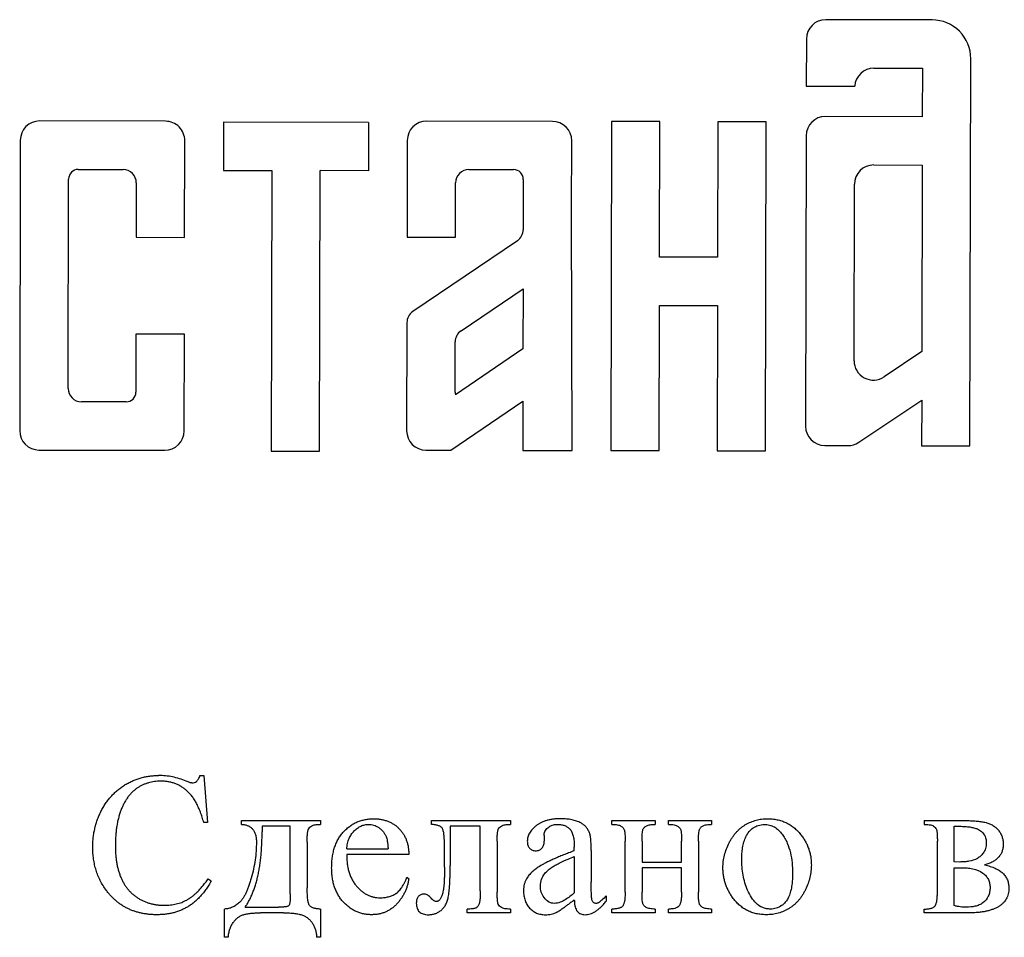
# Model space of a CAD drawing. Units: millimetres. Extents: x -44 to 617, y -3 to 370.
# Drawn here: x 99 to 112, y 233 to 244 of the extents above; entities that cross this region are included whole.
import ezdxf

# ---------------------------------------------------------------- set-up
doc = ezdxf.new("R2010")
doc.units = ezdxf.units.MM

msp = doc.modelspace()

# ---------------------------------------------------------------- linework, layer by layer
at = {"color": 7, "linetype": 'Continuous', "lineweight": 30}
for p, q in [((111.192, 244.3975), (109.8164, 244.4004)), ((109.5664, 244.1509), (109.5652, 243.5437)), ((111.6804, 238.8964), (111.6909, 243.8964)), ((110.4401, 243.7741), (110.4406, 243.7741)), ((110.4406, 243.7741), (111.0656, 243.7728)), ((111.0656, 243.7728), (111.0643, 243.1478)), ((109.5652, 243.5437), (110.1908, 243.5424)), ((111.0643, 243.1478), (109.8138, 243.1504)), ((101.2855, 243.0889), (99.66, 243.0923)), ((102.0355, 243.0783), (102.0342, 242.4533)), ((103.9105, 243.0744), (102.0355, 243.0783)), ((103.9105, 243.0744), (103.9092, 242.4494)), ((104.6605, 243.0909), (104.66, 243.0909)), ((106.2855, 243.0875), (104.6605, 243.0909)), ((107.0487, 243.0859), (107.0398, 238.8359)), ((107.6737, 243.0845), (107.0487, 243.0859)), ((107.6701, 241.3345), (107.6737, 243.0845)), ((108.4237, 243.083), (108.4201, 241.333)), ((109.0487, 243.0816), (108.4237, 243.083)), ((109.0398, 238.8317), (109.0487, 243.0816)), ((109.5638, 242.9009), (109.5559, 239.1509)), ((99.41, 242.8428), (99.4021, 239.0928)), ((101.5324, 241.5883), (101.535, 242.8383)), ((104.41, 242.8414), (104.4074, 241.5914)), ((106.5331, 241.9405), (106.535, 242.8369)), ((110.4375, 242.5241), (111.063, 242.5228)), ((111.063, 242.5228), (111.058, 240.1144)), ((100.159, 242.4662), (100.7374, 242.465)), ((102.0342, 242.4533), (102.6592, 242.452)), ((102.6592, 242.452), (102.6516, 238.827)), ((103.2766, 238.8257), (103.2842, 242.4507)), ((103.9092, 242.4494), (103.2842, 242.4507)), ((105.2058, 242.4647), (105.7842, 242.4635)), ((100.0283, 239.6383), (100.034, 242.3415)), ((100.9089, 242.2928), (100.9074, 241.5896)), ((105.0324, 241.5901), (105.0339, 242.2933)), ((105.909, 242.3383), (105.9076, 241.688)), ((110.1827, 239.9963), (110.1875, 242.2746)), ((106.5398, 238.8369), (106.5331, 241.9405)), ((104.4074, 241.5914), (105.0324, 241.5901)), ((100.9074, 241.5896), (101.5324, 241.5883)), ((105.8322, 241.5462), (104.4804, 240.6294)), ((108.4201, 241.333), (107.6701, 241.3345)), ((105.1049, 240.3821), (105.906, 240.9255)), ((105.906, 240.9255), (105.9044, 240.1486)), ((107.6648, 238.8345), (107.6688, 240.7095)), ((107.6688, 240.7095), (108.4187, 240.708)), ((108.4187, 240.708), (108.4148, 238.833)), ((104.4051, 240.4876), (104.4021, 239.0914)), ((100.9047, 240.3396), (100.9032, 239.5897)), ((101.5297, 240.3383), (100.9047, 240.3396)), ((101.5271, 239.0883), (101.5297, 240.3383)), ((105.0282, 239.5901), (105.0295, 240.2403)), ((105.9044, 240.1486), (105.0325, 239.5573)), ((111.058, 240.1144), (110.5721, 239.7882)), ((100.7779, 239.4649), (100.1997, 239.4661)), ((104.9715, 238.8402), (105.9029, 239.4749)), ((105.9029, 239.4749), (105.9016, 238.8383)), ((110.2438, 238.9422), (111.0566, 239.488)), ((111.0566, 239.488), (111.0554, 238.8978)), ((99.6516, 238.8423), (101.2766, 238.8389)), ((102.6516, 238.827), (103.2766, 238.8257)), ((104.6516, 238.8409), (104.9715, 238.8402)), ((105.9016, 238.8383), (106.5398, 238.8369)), ((107.0398, 238.8359), (107.6648, 238.8345)), ((108.4148, 238.833), (109.0398, 238.8317)), ((109.8054, 238.9004), (110.104, 238.8998)), ((111.0554, 238.8978), (111.6804, 238.8964)), ((101.7316, 234.6389), (101.7802, 234.6389)), ((101.7802, 234.6389), (101.8288, 234.0313)), ((101.8288, 234.0313), (101.7802, 234.0313)), ((102.2663, 234.007), (102.2663, 234.0556)), ((102.2663, 234.0556), (103.2872, 234.0556)), ((102.8983, 233.9827), (102.5337, 233.9827)), ((102.5337, 233.9827), (102.5337, 233.9094)), ((102.8983, 233.1104), (102.8983, 233.9827)), ((103.2872, 234.0556), (103.2872, 234.007)), ((104.7212, 234.007), (104.7212, 234.0556)), ((104.7212, 234.0556), (105.742, 234.0556)), ((105.3532, 233.9827), (104.9643, 233.9827)), ((104.9643, 233.9827), (104.9643, 233.4742)), ((105.3532, 233.1472), (105.3532, 233.9827)), ((105.742, 234.0556), (105.742, 234.007)), ((107.0545, 234.007), (107.0545, 234.0556)), ((107.0545, 234.0556), (107.6136, 234.0556)), ((107.6136, 234.0556), (107.6136, 234.007)), ((107.7837, 234.007), (107.7837, 234.0556)), ((107.7837, 234.0556), (108.3427, 234.0556)), ((108.3427, 234.0556), (108.3427, 234.007)), ((111.0893, 234.0556), (111.0893, 234.007)), ((111.0893, 234.0556), (111.6331, 234.0556)), ((111.4781, 233.9827), (111.5469, 233.9827)), ((111.4781, 233.522), (111.4781, 233.9827)), ((106.1769, 233.8638), (106.1795, 233.7894)), ((103.117, 233.7769), (103.117, 233.1878)), ((104.8913, 233.4525), (104.8913, 233.7153)), ((105.5719, 233.7883), (105.5719, 233.132)), ((106.5684, 233.6667), (106.5684, 233.7112)), ((107.2247, 233.132), (107.2247, 233.7883)), ((107.4434, 233.7883), (107.4434, 233.5209)), ((107.9538, 233.5209), (107.9538, 233.7883)), ((108.1726, 233.7883), (108.1726, 233.132)), ((111.2594, 233.132), (111.2594, 233.7883)), ((103.6275, 233.691), (104.1622, 233.691)), ((104.4295, 233.6181), (103.6275, 233.6181)), ((106.5684, 233.5938), (106.5684, 233.1214)), ((106.7872, 233.6686), (106.7872, 233.2611)), ((107.4434, 233.5209), (107.9538, 233.5209)), ((111.5484, 233.5209), (111.4781, 233.522)), ((104.4052, 233.3264), (104.4295, 233.3021)), ((107.9538, 233.448), (107.4434, 233.448)), ((107.4434, 233.448), (107.4434, 233.132)), ((107.9538, 233.132), (107.9538, 233.448)), ((111.4781, 233.4457), (111.5708, 233.448)), ((111.4781, 232.9581), (111.4781, 233.4457)), ((101.8376, 233.3021), (101.8775, 233.2778)), ((106.9816, 233.0834), (106.9816, 233.0154)), ((102.0476, 232.5487), (102.0476, 232.9133)), ((102.315, 232.9376), (102.746, 232.9376)), ((102.8128, 232.8646), (102.5117, 232.8646)), ((103.2872, 232.9133), (103.2872, 232.5487)), ((105.183, 232.8646), (105.183, 232.9133)), ((105.742, 232.8646), (105.183, 232.8646)), ((105.742, 232.9133), (105.742, 232.8646)), ((107.0545, 232.8646), (107.0545, 232.9133)), ((107.6136, 232.8646), (107.0545, 232.8646)), ((107.6136, 232.9133), (107.6136, 232.8646)), ((107.7837, 232.8646), (107.7837, 232.9133)), ((108.3427, 232.8646), (107.7837, 232.8646)), ((108.3427, 232.9133), (108.3427, 232.8646)), ((111.0893, 232.8646), (111.0893, 232.9133)), ((111.6722, 232.8646), (111.0893, 232.8646)), ((102.0962, 232.5487), (102.0476, 232.5487)), ((103.2872, 232.5487), (103.2386, 232.5487))]:
    msp.add_line(p, q, dxfattribs=at)
for centre, radius, start, end in [((109.8164, 244.1504), 0.25, 90, 179.87949), ((111.1909, 243.8975), 0.5, 359.87949, 89.8795), ((110.4401, 243.5241), 0.25, 90, 175.78906), ((109.8138, 242.9004), 0.25, 90, 179.87949), ((99.66, 242.8423), 0.25, 90, 179.87949), ((101.285, 242.8389), 0.25, 359.87949, 89.8795), ((104.66, 242.8409), 0.25, 90, 179.87949), ((106.285, 242.8375), 0.25, 359.87949, 89.87949), ((110.4375, 242.2741), 0.25, 90, 179.87949), ((100.159, 242.3412), 0.125, 89.9699, 179.87948), ((100.7371, 242.2932), 0.1718, 359.87949, 89.87949), ((105.2057, 242.2929), 0.1718, 89.9699, 179.87947), ((105.784, 242.3385), 0.125, 359.87949, 89.87949), ((105.7358, 241.6884), 0.1718, 304.14642, 359.87949), ((104.5769, 240.4872), 0.1718, 124.14642, 179.87949), ((105.2013, 240.24), 0.1718, 124.14642, 179.87949), ((110.4327, 239.9957), 0.25, 179.87949, 303.87949), ((100.2001, 239.6379), 0.1718, 179.87949, 269.87949), ((100.7782, 239.5899), 0.125, 269.87949, 359.87949), ((105.1532, 239.5898), 0.125, 179.87949, 195.08862), ((99.6521, 239.0923), 0.25, 179.87949, 269.87949), ((101.2771, 239.0889), 0.25, 269.87949, 359.87949), ((104.6521, 239.0909), 0.25, 179.87949, 269.87949), ((109.8059, 239.1504), 0.25, 179.87949, 269.87949), ((110.1045, 239.1498), 0.25, 269.87949, 303.87949)]:
    msp.add_arc(centre, radius, start, end, dxfattribs=at)
for points, knots in [([(100.3462, 233.7131), (100.3466, 233.7343), (100.3475, 233.7764), (100.3524, 233.839), (100.361, 233.9001), (100.3739, 233.96), (100.389, 234.0188), (100.4088, 234.076), (100.4315, 234.1319), (100.4576, 234.1863), (100.4866, 234.2388), (100.5191, 234.288), (100.5535, 234.3346), (100.5912, 234.3776), (100.6308, 234.4184), (100.6736, 234.4557), (100.7189, 234.49), (100.7666, 234.521), (100.8162, 234.5487), (100.8673, 234.5726), (100.9194, 234.5932), (100.9727, 234.61), (101.027, 234.6229), (101.0825, 234.6319), (101.139, 234.6379), (101.1773, 234.6386), (101.1965, 234.639)], [0, 0, 0, 0, 0.045498, 0.0900322, 0.1340576, 0.1774864, 0.2208882, 0.2637762, 0.3067564, 0.3499814, 0.3927599, 0.4348059, 0.4760068, 0.5164972, 0.557079, 0.5973653, 0.6377543, 0.6784496, 0.7190458, 0.7591288, 0.7989918, 0.8387176, 0.878507, 0.9182928, 0.9588311, 1, 1, 1, 1]), ([(101.5543, 234.5645), (101.525, 234.576), (101.4672, 234.5988), (101.3774, 234.6216), (101.2873, 234.6364), (101.2267, 234.6381), (101.1965, 234.639)], [0, 0, 0, 0, 0.2564802, 0.5062021, 0.7539109, 1, 1, 1, 1]), ([(101.686, 234.5615), (101.6912, 234.5664), (101.7015, 234.5763), (101.7141, 234.5947), (101.7244, 234.6157), (101.7292, 234.631), (101.7316, 234.639)], [0, 0, 0, 0, 0.2327514, 0.4720118, 0.7272776, 1, 1, 1, 1]), ([(101.2242, 234.566), (101.2106, 234.5657), (101.1835, 234.565), (101.1435, 234.5613), (101.1045, 234.5544), (101.0667, 234.5444), (101.0296, 234.5323), (100.9934, 234.5175), (100.9585, 234.4995), (100.9245, 234.479), (100.8919, 234.4555), (100.8609, 234.4288), (100.8321, 234.3987), (100.8049, 234.3654), (100.7795, 234.3287), (100.7555, 234.289), (100.7341, 234.2458), (100.7137, 234.1998), (100.6961, 234.1505), (100.6805, 234.0983), (100.6671, 234.0432), (100.6568, 233.9849), (100.6477, 233.9239), (100.6426, 233.8598), (100.6383, 233.7931), (100.638, 233.7476), (100.6379, 233.7245)], [0, 0, 0, 0, 0.0355224, 0.0701905, 0.1042344, 0.1381958, 0.1717684, 0.2055223, 0.2394789, 0.2736953, 0.3085422, 0.34373, 0.3797611, 0.4166706, 0.4551493, 0.4953968, 0.536996, 0.5804148, 0.6258507, 0.6728539, 0.7218821, 0.7730061, 0.8264617, 0.8819005, 0.9398425, 1, 1, 1, 1]), ([(101.7802, 234.0313), (101.7738, 234.0543), (101.7613, 234.0988), (101.7389, 234.1625), (101.7154, 234.2215), (101.6889, 234.2752), (101.6612, 234.3244), (101.6306, 234.3682), (101.5983, 234.4072), (101.5639, 234.4413), (101.5275, 234.4707), (101.4896, 234.4963), (101.4496, 234.5176), (101.4082, 234.5357), (101.3647, 234.5494), (101.3193, 234.5586), (101.2724, 234.5651), (101.2405, 234.5657), (101.2242, 234.566)], [0, 0, 0, 0, 0.0853166, 0.1652886, 0.2409761, 0.3119878, 0.379263, 0.4426349, 0.5026977, 0.5599557, 0.6152742, 0.6697259, 0.7231589, 0.7768556, 0.8309358, 0.8859427, 0.9420527, 1, 1, 1, 1]), ([(101.6279, 234.5417), (101.6236, 234.5421), (101.6137, 234.543), (101.5971, 234.5477), (101.5768, 234.5549), (101.5622, 234.5611), (101.5543, 234.5645)], [0, 0, 0, 0, 0.1678009, 0.3853531, 0.6659409, 1, 1, 1, 1]), ([(101.6279, 234.5417), (101.6386, 234.5425), (101.6597, 234.5441), (101.6773, 234.5557), (101.686, 234.5615)], [0, 0, 0, 0, 0.5061511, 1, 1, 1, 1]), ([(102.2663, 234.007), (102.2816, 234.0059), (102.3106, 234.0039), (102.351, 233.992), (102.3855, 233.9732), (102.4137, 233.9469), (102.4352, 233.9137), (102.4504, 233.8739), (102.4593, 233.8275), (102.4603, 233.7944), (102.4608, 233.7769)], [0, 0, 0, 0, 0.1339292, 0.2543433, 0.3661033, 0.4752325, 0.588176, 0.7097451, 0.8466203, 1, 1, 1, 1]), ([(103.117, 233.7769), (103.1171, 233.7881), (103.1173, 233.8095), (103.1181, 233.8398), (103.119, 233.8665), (103.1212, 233.8895), (103.1225, 233.9091), (103.126, 233.9246), (103.1284, 233.937), (103.1358, 233.9528), (103.1519, 233.9704), (103.172, 233.9886), (103.1954, 233.9985), (103.2201, 234.0031), (103.2514, 234.0066), (103.2745, 234.0069), (103.2872, 234.007)], [0, 0, 0, 0, 0.0977235, 0.1855868, 0.2625137, 0.3297132, 0.385977, 0.4318418, 0.4680574, 0.4945905, 0.5820413, 0.6725804, 0.7276532, 0.7995834, 0.8901558, 1, 1, 1, 1]), ([(103.433, 233.4449), (103.4333, 233.4693), (103.434, 233.5167), (103.4421, 233.5855), (103.4533, 233.6505), (103.4708, 233.7111), (103.4919, 233.7681), (103.5195, 233.8202), (103.5504, 233.8691), (103.587, 233.9128), (103.6269, 233.9519), (103.6695, 233.9862), (103.7146, 234.0154), (103.7623, 234.039), (103.8124, 234.0575), (103.8651, 234.0701), (103.9201, 234.0785), (103.9577, 234.0794), (103.9768, 234.0799)], [0, 0, 0, 0, 0.077557, 0.1510798, 0.2208484, 0.2875655, 0.3519753, 0.4142752, 0.4753103, 0.5361032, 0.5954882, 0.6534985, 0.7101669, 0.7665021, 0.8228315, 0.8802145, 0.9389689, 1, 1, 1, 1]), ([(103.6275, 233.691), (103.6288, 233.7031), (103.6314, 233.7267), (103.6384, 233.7609), (103.6469, 233.7933), (103.658, 233.8235), (103.6713, 233.8515), (103.6866, 233.8777), (103.7042, 233.9016), (103.7295, 233.9306), (103.7649, 233.9603), (103.8107, 233.9876), (103.8601, 234.0039), (103.8941, 234.006), (103.9111, 234.007)], [0, 0, 0, 0, 0.077865, 0.1524997, 0.2241049, 0.292537, 0.3591028, 0.4232557, 0.4866882, 0.5494921, 0.6700637, 0.7819211, 0.8904421, 1, 1, 1, 1]), ([(103.9111, 234.007), (103.9225, 234.0065), (103.945, 234.0054), (103.9783, 233.9974), (104.0108, 233.9844), (104.0421, 233.9662), (104.0712, 233.9434), (104.0973, 233.9169), (104.1188, 233.8859), (104.1299, 233.8632), (104.1356, 233.8517)], [0, 0, 0, 0, 0.1175611, 0.2338319, 0.3543861, 0.4806453, 0.6091912, 0.7377034, 0.8662965, 1, 1, 1, 1]), ([(103.9768, 234.0799), (103.9931, 234.0796), (104.0248, 234.079), (104.0711, 234.0726), (104.1153, 234.0629), (104.1573, 234.0492), (104.1971, 234.0316), (104.2347, 234.01), (104.27, 233.9842), (104.3028, 233.9547), (104.3328, 233.9222), (104.359, 233.8866), (104.3805, 233.8481), (104.3985, 233.8072), (104.4126, 233.7637), (104.4223, 233.7174), (104.4286, 233.6687), (104.4292, 233.6352), (104.4295, 233.6181)], [0, 0, 0, 0, 0.0668598, 0.1305647, 0.1926124, 0.2530227, 0.3123776, 0.3720027, 0.4314058, 0.4923928, 0.5533442, 0.6134765, 0.6740085, 0.7350067, 0.7975638, 0.8621606, 0.9294893, 1, 1, 1, 1]), ([(104.8913, 233.7153), (104.8913, 233.7309), (104.8913, 233.7605), (104.8895, 233.8026), (104.8879, 233.8398), (104.885, 233.8723), (104.8807, 233.8999), (104.8766, 233.9229), (104.8709, 233.9409), (104.8644, 233.9553), (104.8553, 233.9662), (104.8441, 233.9754), (104.8302, 233.9833), (104.8135, 233.9901), (104.7943, 233.9961), (104.7724, 234.001), (104.7478, 234.0047), (104.7303, 234.0062), (104.7212, 234.007)], [0, 0, 0, 0, 0.1169663, 0.2225862, 0.315897, 0.3970818, 0.4672822, 0.5254669, 0.5723808, 0.609381, 0.6424996, 0.6782949, 0.7179264, 0.7622537, 0.8130809, 0.8686748, 0.9312114, 1, 1, 1, 1]), ([(105.5719, 233.7883), (105.572, 233.799), (105.5722, 233.8194), (105.573, 233.8481), (105.5738, 233.8735), (105.5761, 233.8952), (105.5774, 233.9137), (105.5808, 233.9284), (105.5833, 233.9401), (105.5908, 233.9553), (105.6066, 233.9724), (105.6271, 233.9895), (105.6504, 233.9987), (105.675, 234.0037), (105.7063, 234.0064), (105.7294, 234.0068), (105.742, 234.007)], [0, 0, 0, 0, 0.0961476, 0.1821387, 0.2568664, 0.3227118, 0.3772969, 0.4223271, 0.4574449, 0.483753, 0.5720924, 0.6632611, 0.7195538, 0.793654, 0.8868421, 1, 1, 1, 1]), ([(106.3934, 234.0799), (106.3768, 234.0796), (106.3444, 234.079), (106.2972, 234.0749), (106.2529, 234.0678), (106.2114, 234.0577), (106.1727, 234.0455), (106.137, 234.0298), (106.1043, 234.0111), (106.0743, 233.99), (106.0481, 233.9668), (106.0247, 233.9434), (106.0049, 233.9192), (105.9892, 233.8941), (105.9762, 233.8689), (105.9676, 233.8429), (105.9619, 233.8163), (105.9612, 233.7984), (105.9608, 233.7894)], [0, 0, 0, 0, 0.0864467, 0.1685571, 0.2467401, 0.3200111, 0.3907228, 0.4577614, 0.5230475, 0.586919, 0.6481615, 0.7055307, 0.7589942, 0.8105943, 0.8592656, 0.906614, 0.9530531, 1, 1, 1, 1]), ([(106.1769, 233.8638), (106.1774, 233.873), (106.1785, 233.8913), (106.1886, 233.9174), (106.2033, 233.9424), (106.2176, 233.9562), (106.2251, 233.9633)], [0, 0, 0, 0, 0.2415546, 0.4788604, 0.7287629, 1, 1, 1, 1]), ([(106.2251, 233.9633), (106.2333, 233.9701), (106.2501, 233.9838), (106.2809, 233.997), (106.3153, 234.0058), (106.3396, 234.0066), (106.3523, 234.007)], [0, 0, 0, 0, 0.2307234, 0.4703216, 0.7233405, 1, 1, 1, 1]), ([(106.3523, 234.007), (106.369, 234.0065), (106.4007, 234.0054), (106.4449, 233.9928), (106.4832, 233.9733), (106.5095, 233.9496), (106.5267, 233.9262), (106.538, 233.9052), (106.5474, 233.8809), (106.5556, 233.8536), (106.5608, 233.8225), (106.5655, 233.7884), (106.5681, 233.7508), (106.5683, 233.7247), (106.5684, 233.7112)], [0, 0, 0, 0, 0.11830932, 0.22493454, 0.32362098, 0.42181316, 0.47332329, 0.52973974, 0.5907751, 0.65831295, 0.73249398, 0.81425663, 0.90362917, 1, 1, 1, 1]), ([(106.6516, 234.0264), (106.6338, 234.0348), (106.597, 234.0522), (106.5351, 234.0682), (106.4666, 234.0781), (106.4185, 234.0793), (106.3934, 234.0799)], [0, 0, 0, 0, 0.2210479, 0.4577809, 0.7172375, 1, 1, 1, 1]), ([(106.764, 233.8992), (106.7576, 233.9128), (106.7451, 233.9395), (106.7193, 233.9749), (106.6881, 234.0046), (106.6638, 234.0191), (106.6516, 234.0264)], [0, 0, 0, 0, 0.2609372, 0.5105761, 0.7542067, 1, 1, 1, 1]), ([(107.0545, 234.007), (107.0671, 234.0069), (107.0904, 234.0067), (107.1224, 234.0024), (107.149, 233.9965), (107.1704, 233.9871), (107.1871, 233.9755), (107.2003, 233.9621), (107.2101, 233.947), (107.2166, 233.9288), (107.2205, 233.9055), (107.2227, 233.8744), (107.2248, 233.8344), (107.2247, 233.8046), (107.2247, 233.7883)], [0, 0, 0, 0, 0.1121936, 0.2081569, 0.2886538, 0.3555915, 0.4149826, 0.4702556, 0.5227301, 0.5747009, 0.6415715, 0.7336661, 0.853871, 1, 1, 1, 1]), ([(107.4434, 233.7883), (107.4435, 233.8062), (107.4438, 233.8387), (107.4458, 233.8819), (107.4494, 233.9145), (107.454, 233.9383), (107.4628, 233.9552), (107.473, 233.9693), (107.4869, 233.9806), (107.5031, 233.991), (107.524, 233.9984), (107.5494, 234.0036), (107.5798, 234.0064), (107.6018, 234.0068), (107.6136, 234.007)], [0, 0, 0, 0, 0.1606125, 0.2897206, 0.3865153, 0.453995, 0.5045731, 0.5554664, 0.6076012, 0.6634666, 0.7275333, 0.8038376, 0.8947658, 1, 1, 1, 1]), ([(107.7837, 234.007), (107.7969, 234.0067), (107.8213, 234.0062), (107.8546, 234.0024), (107.8816, 233.9954), (107.9026, 233.9855), (107.9181, 233.9727), (107.9305, 233.9594), (107.9399, 233.9448), (107.9461, 233.9273), (107.9496, 233.9046), (107.9519, 233.874), (107.9539, 233.8342), (107.9539, 233.8046), (107.9538, 233.7883)], [0, 0, 0, 0, 0.1180105, 0.2185683, 0.2997179, 0.3666551, 0.424738, 0.4785107, 0.5294721, 0.5789747, 0.6434763, 0.7345332, 0.8537253, 1, 1, 1, 1]), ([(108.1726, 233.7883), (108.1727, 233.8062), (108.1729, 233.8387), (108.1749, 233.8819), (108.1785, 233.9145), (108.1832, 233.9383), (108.192, 233.9552), (108.2021, 233.9693), (108.216, 233.9806), (108.2323, 233.991), (108.2532, 233.9984), (108.2786, 234.0036), (108.309, 234.0064), (108.331, 234.0068), (108.3427, 234.007)], [0, 0, 0, 0, 0.1606125, 0.2897206, 0.3865153, 0.453995, 0.5045731, 0.5554664, 0.6076012, 0.6634666, 0.7275333, 0.8038376, 0.8947658, 1, 1, 1, 1]), ([(108.4886, 233.4491), (108.4895, 233.476), (108.4913, 233.5301), (108.5075, 233.6108), (108.5326, 233.6912), (108.5619, 233.7566), (108.5892, 233.8075), (108.6123, 233.8432), (108.6363, 233.8767), (108.6625, 233.9072), (108.6897, 233.9355), (108.7188, 233.9609), (108.749, 233.9844), (108.792, 234.0107), (108.8475, 234.0382), (108.9167, 234.0625), (108.9883, 234.0769), (109.0366, 234.0789), (109.0609, 234.0799)], [0, 0, 0, 0, 0.0852092, 0.1713652, 0.2596751, 0.351814, 0.3979511, 0.442689, 0.4863418, 0.5284634, 0.5698839, 0.6105296, 0.6508893, 0.6910751, 0.7698377, 0.8467235, 0.9231979, 1, 1, 1, 1]), ([(108.7316, 233.5551), (108.7321, 233.5801), (108.7329, 233.6302), (108.7414, 233.7058), (108.7573, 233.7794), (108.7844, 233.8509), (108.8234, 233.9152), (108.8786, 233.9661), (108.9462, 233.9987), (108.9957, 234.0042), (109.0214, 234.007)], [0, 0, 0, 0, 0.1252056, 0.2504022, 0.3801133, 0.5006782, 0.6319031, 0.7522544, 0.8715895, 1, 1, 1, 1]), ([(109.0214, 234.007), (109.0329, 234.0067), (109.0558, 234.0061), (109.1008, 233.9973), (109.1546, 233.9763), (109.2106, 233.9352), (109.2392, 233.8993), (109.2534, 233.8813)], [0, 0, 0, 0, 0.1251806, 0.2503544, 0.500143, 0.7499469, 1, 1, 1, 1]), ([(109.0609, 234.0799), (109.0828, 234.0794), (109.1258, 234.0784), (109.1885, 234.0686), (109.2477, 234.0527), (109.3036, 234.0304), (109.3565, 234.0024), (109.4055, 233.967), (109.4516, 233.9258), (109.4788, 233.8943), (109.4927, 233.8783)], [0, 0, 0, 0, 0.1331845, 0.2607625, 0.3842608, 0.5050745, 0.625496, 0.7473455, 0.8715005, 1, 1, 1, 1]), ([(111.0893, 234.007), (111.1048, 234.0066), (111.1328, 234.0058), (111.1697, 234.002), (111.1993, 233.9926), (111.2225, 233.9762), (111.2386, 233.9586), (111.2506, 233.9376), (111.2547, 233.9094), (111.2577, 233.8768), (111.2587, 233.8347), (111.2591, 233.8067), (111.2594, 233.7883)], [0, 0, 0, 0, 0.1385974, 0.2500241, 0.3303046, 0.4118627, 0.5002072, 0.5417391, 0.6249418, 0.7499511, 0.8353594, 1, 1, 1, 1]), ([(111.5469, 233.9827), (111.5704, 233.9822), (111.6146, 233.9813), (111.6766, 233.9748), (111.7301, 233.9643), (111.7814, 233.9477), (111.8292, 233.9202), (111.8614, 233.883), (111.8777, 233.8484), (111.8859, 233.8215), (111.8903, 233.7921), (111.891, 233.7727), (111.8913, 233.7617)], [0, 0, 0, 0, 0.1511278, 0.2842278, 0.400195, 0.5003842, 0.6298358, 0.749735, 0.8093232, 0.8748886, 0.9294186, 1, 1, 1, 1]), ([(111.6331, 234.0556), (111.658, 234.0554), (111.7056, 234.055), (111.773, 234.0499), (111.8331, 234.0427), (111.8864, 234.0319), (111.9342, 234.0164), (111.977, 233.9946), (112.0149, 233.9659), (112.0485, 233.9323), (112.0759, 233.8932), (112.0961, 233.8495), (112.1081, 233.8017), (112.1094, 233.7685), (112.1101, 233.7514)], [0, 0, 0, 0, 0.1165755, 0.2221664, 0.3158033, 0.3992317, 0.4759388, 0.5497625, 0.6228883, 0.6969368, 0.7712873, 0.8448807, 0.9205009, 1, 1, 1, 1]), ([(102.315, 232.9376), (102.324, 232.9511), (102.3424, 232.9787), (102.3667, 233.0229), (102.3901, 233.0692), (102.4112, 233.1184), (102.4311, 233.17), (102.4487, 233.2244), (102.4653, 233.2812), (102.4794, 233.3407), (102.4925, 233.4027), (102.5033, 233.4673), (102.513, 233.5345), (102.5203, 233.6045), (102.5266, 233.677), (102.5305, 233.7523), (102.5334, 233.83), (102.5336, 233.8827), (102.5337, 233.9094)], [0, 0, 0, 0, 0.0483775, 0.0983596, 0.1496311, 0.2024928, 0.2572232, 0.3138043, 0.3720976, 0.4328164, 0.4954052, 0.5602296, 0.6274226, 0.6969937, 0.7690402, 0.8435812, 0.9206836, 1, 1, 1, 1]), ([(104.1356, 233.8517), (104.1388, 233.8425), (104.1461, 233.8218), (104.1532, 233.7856), (104.1587, 233.7412), (104.161, 233.7086), (104.1622, 233.691)], [0, 0, 0, 0, 0.1785657, 0.4018869, 0.67599, 1, 1, 1, 1]), ([(106.7872, 233.6686), (106.7871, 233.6826), (106.787, 233.7091), (106.7859, 233.7473), (106.7839, 233.7816), (106.782, 233.8123), (106.7782, 233.8392), (106.7749, 233.8626), (106.7699, 233.8823), (106.7659, 233.8939), (106.764, 233.8992)], [0, 0, 0, 0, 0.1795454, 0.3428353, 0.4915862, 0.622526, 0.739337, 0.841839, 0.927741, 1, 1, 1, 1]), ([(109.2534, 233.8813), (109.2659, 233.8631), (109.2909, 233.8266), (109.3293, 233.747), (109.3634, 233.6416), (109.3846, 233.5105), (109.3868, 233.4222), (109.3879, 233.3781)], [0, 0, 0, 0, 0.1250311, 0.2501016, 0.4999329, 0.7499324, 1, 1, 1, 1]), ([(109.4927, 233.8783), (109.5037, 233.8637), (109.5254, 233.8351), (109.5536, 233.7895), (109.5778, 233.7423), (109.5969, 233.6932), (109.6124, 233.6429), (109.6229, 233.5909), (109.6296, 233.5373), (109.6305, 233.5009), (109.6309, 233.4825)], [0, 0, 0, 0, 0.1277543, 0.2522422, 0.3758011, 0.4990306, 0.6215601, 0.7449113, 0.8710774, 1, 1, 1, 1]), ([(100.5194, 233.1575), (100.5055, 233.1773), (100.4778, 233.2168), (100.443, 233.2803), (100.4128, 233.3458), (100.3885, 233.4143), (100.3694, 233.4853), (100.3564, 233.559), (100.3475, 233.6351), (100.3467, 233.6868), (100.3462, 233.7131)], [0, 0, 0, 0, 0.1229406, 0.2441264, 0.3661262, 0.4880703, 0.6122415, 0.7380669, 0.8671372, 1, 1, 1, 1]), ([(100.6379, 233.7245), (100.6381, 233.7052), (100.6385, 233.6673), (100.642, 233.6116), (100.6477, 233.5577), (100.6556, 233.5059), (100.6657, 233.4558), (100.6788, 233.408), (100.6935, 233.3619), (100.7105, 233.3178), (100.7303, 233.2762), (100.7519, 233.2367), (100.7762, 233.1999), (100.803, 233.1655), (100.8318, 233.1336), (100.8631, 233.1042), (100.8967, 233.0776), (100.9323, 233.0533), (100.9699, 233.0316), (101.009, 233.013), (101.0495, 232.9976), (101.0909, 232.9839), (101.134, 232.9744), (101.1782, 232.9669), (101.2238, 232.9628), (101.2546, 232.9622), (101.2702, 232.9619)], [0, 0, 0, 0, 0.0515257, 0.10144, 0.1494972, 0.1964713, 0.2418029, 0.286034, 0.3291207, 0.3712899, 0.4125267, 0.4524242, 0.4918102, 0.5304529, 0.5688451, 0.6069685, 0.6450784, 0.6836199, 0.7223368, 0.7609943, 0.7995134, 0.8383133, 0.8776118, 0.9174502, 0.958291, 1, 1, 1, 1]), ([(102.4608, 233.7769), (102.46, 233.7387), (102.4584, 233.662), (102.4451, 233.5466), (102.4249, 233.43), (102.4003, 233.3337), (102.3784, 233.2586), (102.361, 233.2069), (102.3429, 233.1601), (102.3238, 233.1182), (102.3047, 233.0808), (102.2846, 233.0484), (102.2638, 233.0208), (102.2355, 232.9912), (102.1983, 232.9616), (102.1505, 232.9352), (102.1, 232.9181), (102.0651, 232.9149), (102.0476, 232.9133)], [0, 0, 0, 0, 0.1100117, 0.2213349, 0.3348264, 0.451138, 0.5078826, 0.5603202, 0.6085448, 0.6526773, 0.6930281, 0.7296145, 0.7627068, 0.7924176, 0.8475197, 0.899173, 0.9495316, 1, 1, 1, 1]), ([(105.9608, 233.7894), (105.9611, 233.7804), (105.9617, 233.7631), (105.9675, 233.7388), (105.977, 233.7174), (105.9905, 233.6994), (106.0069, 233.6847), (106.0259, 233.6745), (106.0469, 233.6675), (106.0617, 233.667), (106.0694, 233.6667)], [0, 0, 0, 0, 0.1467228, 0.2802221, 0.4047628, 0.5255623, 0.6438558, 0.7591844, 0.8758865, 1, 1, 1, 1]), ([(106.0694, 233.6667), (106.0773, 233.667), (106.0926, 233.6676), (106.1142, 233.6739), (106.1334, 233.684), (106.1498, 233.6982), (106.1635, 233.716), (106.1728, 233.7377), (106.1786, 233.7625), (106.1792, 233.7801), (106.1795, 233.7894)], [0, 0, 0, 0, 0.126767, 0.2454627, 0.3585127, 0.4741239, 0.5919239, 0.7169091, 0.8508765, 1, 1, 1, 1]), ([(111.8913, 233.7617), (111.8897, 233.7393), (111.8864, 233.6943), (111.8564, 233.6388), (111.8193, 233.5963), (111.7599, 233.5528), (111.687, 233.5314), (111.6092, 233.5225), (111.5699, 233.5215), (111.5484, 233.5209)], [0, 0, 0, 0, 0.1416496, 0.2846454, 0.3918713, 0.500358, 0.7495863, 0.8632909, 1, 1, 1, 1]), ([(112.1101, 233.7514), (112.1094, 233.7349), (112.1081, 233.7029), (112.0964, 233.6575), (112.0775, 233.6165), (112.0508, 233.5802), (112.0163, 233.5487), (111.9741, 233.5221), (111.9247, 233.5), (111.8886, 233.4898), (111.8697, 233.4844)], [0, 0, 0, 0, 0.1263907, 0.2444154, 0.3567372, 0.469772, 0.587082, 0.7126559, 0.849763, 1, 1, 1, 1]), ([(103.6275, 233.6181), (103.6276, 233.5968), (103.6279, 233.5554), (103.6343, 233.4952), (103.6441, 233.4384), (103.6574, 233.385), (103.6759, 233.3354), (103.6979, 233.2891), (103.724, 233.2462), (103.745, 233.2206), (103.7554, 233.208)], [0, 0, 0, 0, 0.1452943, 0.2826001, 0.4133724, 0.5383545, 0.6581697, 0.7741844, 0.8879214, 1, 1, 1, 1]), ([(106.5684, 233.6667), (106.5439, 233.6576), (106.4967, 233.64), (106.4291, 233.6126), (106.3664, 233.5876), (106.3095, 233.5628), (106.2579, 233.5394), (106.2116, 233.5169), (106.1709, 233.4954), (106.1245, 233.4693), (106.0747, 233.4363), (106.0239, 233.3943), (105.9817, 233.3518), (105.9609, 233.3202), (105.9509, 233.3052)], [0, 0, 0, 0, 0.10776037, 0.20784038, 0.30084231, 0.38621624, 0.46427256, 0.53457485, 0.59834963, 0.65425079, 0.75404699, 0.84418219, 0.92581313, 1, 1, 1, 1]), ([(106.3189, 233.4787), (106.3364, 233.4881), (106.3769, 233.5096), (106.4335, 233.5356), (106.4993, 233.5643), (106.5414, 233.5823), (106.5684, 233.5938)], [0, 0, 0, 0, 0.216707, 0.49997, 0.6794151, 1, 1, 1, 1]), ([(104.684, 232.8403), (104.6989, 232.8409), (104.7281, 232.8421), (104.7705, 232.8533), (104.8103, 232.8709), (104.8468, 232.8958), (104.8799, 232.9276), (104.9064, 232.968), (104.9276, 233.0155), (104.9392, 233.061), (104.9465, 233.1025), (104.9515, 233.1398), (104.955, 233.1824), (104.9585, 233.2303), (104.961, 233.2836), (104.9629, 233.3424), (104.9641, 233.4065), (104.9642, 233.451), (104.9643, 233.4742)], [0, 0, 0, 0, 0.0570214, 0.1121779, 0.1669929, 0.2233291, 0.2810583, 0.3419758, 0.4074481, 0.4799425, 0.521406, 0.569444, 0.6240843, 0.6854671, 0.7540672, 0.8289394, 0.911074, 1, 1, 1, 1]), ([(104.8913, 233.4525), (104.8913, 233.4328), (104.8911, 233.3949), (104.8902, 233.3404), (104.8876, 233.2905), (104.8853, 233.2451), (104.8814, 233.2045), (104.8772, 233.1684), (104.8712, 233.1371), (104.8654, 233.1098), (104.8582, 233.0865), (104.85, 233.0665), (104.8418, 233.0491), (104.8311, 233.0354), (104.8204, 233.024), (104.8081, 233.0161), (104.7949, 233.0113), (104.7856, 233.0108), (104.7808, 233.0105)], [0, 0, 0, 0, 0.1222191, 0.2342757, 0.3377966, 0.4311871, 0.5153805, 0.5903987, 0.6557068, 0.7127259, 0.7627803, 0.8067158, 0.8463086, 0.8815634, 0.913694, 0.9425965, 0.9708438, 1, 1, 1, 1]), ([(106.1309, 233.2121), (106.1315, 233.2265), (106.1328, 233.2551), (106.148, 233.3104), (106.1799, 233.3691), (106.2295, 233.4164), (106.2744, 233.4518), (106.304, 233.4697), (106.3189, 233.4787)], [0, 0, 0, 0, 0.125094, 0.2502776, 0.4996196, 0.6979374, 0.8471504, 1, 1, 1, 1]), ([(108.6215, 233.0511), (108.6109, 233.066), (108.5898, 233.0955), (108.563, 233.1421), (108.5399, 233.1897), (108.5214, 233.239), (108.5062, 233.2895), (108.4964, 233.3417), (108.4894, 233.395), (108.4889, 233.431), (108.4886, 233.4491)], [0, 0, 0, 0, 0.12849669, 0.25400539, 0.37728972, 0.49998588, 0.6232221, 0.74737868, 0.87277395, 1, 1, 1, 1]), ([(109.1019, 232.9133), (109.0849, 232.9141), (109.0509, 232.9159), (108.9855, 232.9357), (108.9164, 232.9833), (108.8527, 233.0634), (108.8061, 233.1539), (108.7701, 233.2523), (108.7472, 233.3517), (108.7338, 233.4532), (108.7323, 233.5211), (108.7316, 233.5551)], [0, 0, 0, 0, 0.0625286, 0.125082, 0.2496014, 0.3645471, 0.4995823, 0.6232012, 0.7497747, 0.8748924, 1, 1, 1, 1]), ([(109.6309, 233.4825), (109.6299, 233.4561), (109.6278, 233.403), (109.6132, 233.3232), (109.589, 233.2432), (109.5615, 233.1772), (109.5351, 233.1258), (109.5134, 233.0891), (109.4899, 233.0549), (109.4644, 233.0233), (109.4373, 232.9942), (109.4083, 232.9676), (109.3776, 232.9432), (109.3341, 232.9146), (109.2768, 232.8846), (109.2034, 232.8592), (109.1264, 232.8428), (109.0736, 232.8412), (109.0468, 232.8403)], [0, 0, 0, 0, 0.0818044, 0.1647312, 0.2507908, 0.3405279, 0.3859964, 0.4298205, 0.4727189, 0.5145886, 0.555413, 0.5959705, 0.6364919, 0.6769905, 0.7570472, 0.8364982, 0.9170203, 1, 1, 1, 1]), ([(111.8697, 233.4844), (111.8824, 233.4815), (111.907, 233.4759), (111.9425, 233.4655), (111.9757, 233.4542), (112.0065, 233.4415), (112.0345, 233.4267), (112.0608, 233.4119), (112.0838, 233.3945), (112.1049, 233.3764), (112.1231, 233.3568), (112.1395, 233.3363), (112.1525, 233.3138), (112.1638, 233.2904), (112.1726, 233.2656), (112.1784, 233.2393), (112.1825, 233.2119), (112.1828, 233.1932), (112.183, 233.1837)], [0, 0, 0, 0, 0.0821039, 0.159418, 0.2328895, 0.3030234, 0.3694368, 0.432422, 0.4929402, 0.5512211, 0.6071353, 0.6617521, 0.7165204, 0.7704443, 0.8254912, 0.8820402, 0.9400745, 1, 1, 1, 1]), ([(103.9472, 232.8403), (103.9299, 232.8409), (103.8956, 232.8419), (103.8451, 232.8496), (103.7967, 232.8627), (103.75, 232.8805), (103.7054, 232.904), (103.6625, 232.9322), (103.6219, 232.9659), (103.5833, 233.004), (103.5479, 233.0464), (103.5172, 233.093), (103.4907, 233.1428), (103.47, 233.1967), (103.4531, 233.2536), (103.4416, 233.3143), (103.4341, 233.3784), (103.4334, 233.4224), (103.433, 233.4449)], [0, 0, 0, 0, 0.0586949, 0.1158186, 0.1720719, 0.228012, 0.2844683, 0.3419052, 0.4011821, 0.4626007, 0.5248895, 0.5875475, 0.6508985, 0.7152573, 0.7821423, 0.8514549, 0.9237956, 1, 1, 1, 1]), ([(104.0589, 233.0591), (104.0777, 233.0597), (104.1143, 233.0609), (104.1671, 233.0715), (104.2165, 233.0881), (104.2543, 233.1084), (104.2829, 233.1283), (104.303, 233.1473), (104.3225, 233.1691), (104.341, 233.1942), (104.3585, 233.2226), (104.3752, 233.2542), (104.3912, 233.289), (104.4004, 233.3137), (104.4052, 233.3265)], [0, 0, 0, 0, 0.1188818, 0.2316244, 0.3401456, 0.4473947, 0.5025717, 0.560444, 0.6217679, 0.6876745, 0.7575347, 0.8328546, 0.9139408, 1, 1, 1, 1]), ([(109.3879, 233.3781), (109.3873, 233.35), (109.3864, 233.2988), (109.3795, 233.2205), (109.366, 233.1474), (109.3453, 233.0821), (109.3176, 233.0305), (109.2854, 232.9905), (109.2406, 232.9509), (109.1903, 232.9261), (109.1403, 232.9145), (109.1147, 232.9137), (109.1019, 232.9133)], [0, 0, 0, 0, 0.1373542, 0.2501975, 0.3839507, 0.5002618, 0.5839332, 0.6686215, 0.7502474, 0.8749149, 0.9374583, 1, 1, 1, 1]), ([(111.5708, 233.448), (111.5952, 233.4474), (111.6438, 233.4463), (111.739, 233.4316), (111.8268, 233.3989), (111.8899, 233.3422), (111.9201, 233.2966), (111.9373, 233.2448), (111.9391, 233.2085), (111.94, 233.1901)], [0, 0, 0, 0, 0.1442472, 0.2874671, 0.5712621, 0.6810268, 0.7852374, 0.8915453, 1, 1, 1, 1]), ([(101.8775, 233.2778), (101.8667, 233.2595), (101.8456, 233.2235), (101.812, 233.1722), (101.7766, 233.125), (101.7397, 233.0816), (101.7016, 233.042), (101.6626, 233.0057), (101.6218, 232.9737), (101.5794, 232.9455), (101.5354, 232.9207), (101.4899, 232.8987), (101.4418, 232.8814), (101.3923, 232.8656), (101.3404, 232.8546), (101.2866, 232.8462), (101.2308, 232.8411), (101.193, 232.8406), (101.1737, 232.8403)], [0, 0, 0, 0, 0.0727668, 0.142918, 0.2101637, 0.2751026, 0.3376964, 0.3984871, 0.4575041, 0.5153812, 0.5726912, 0.630327, 0.6886704, 0.7476795, 0.8081006, 0.8704413, 0.934033, 1, 1, 1, 1]), ([(101.2702, 232.9619), (101.2968, 232.9626), (101.3489, 232.964), (101.4246, 232.9773), (101.4955, 232.9985), (101.5511, 233.0238), (101.5936, 233.0497), (101.6265, 233.073), (101.6598, 233.1009), (101.694, 233.1329), (101.7289, 233.1692), (101.7651, 233.2093), (101.8013, 233.2543), (101.8253, 233.2859), (101.8376, 233.3021)], [0, 0, 0, 0, 0.1153642, 0.225577, 0.3316161, 0.4354525, 0.4893635, 0.5472065, 0.609932, 0.6774701, 0.7500204, 0.8281089, 0.9115612, 1, 1, 1, 1]), ([(103.7554, 233.208), (103.7663, 233.1961), (103.7874, 233.173), (103.8217, 233.1423), (103.8579, 233.1169), (103.8953, 233.0958), (103.9341, 233.0792), (103.9744, 233.0674), (104.0162, 233.0604), (104.0445, 233.0595), (104.0589, 233.0591)], [0, 0, 0, 0, 0.1377048, 0.2686609, 0.3950861, 0.5173016, 0.6366826, 0.7567895, 0.8769359, 1, 1, 1, 1]), ([(104.4295, 233.3021), (104.427, 233.2868), (104.4219, 233.2563), (104.4104, 233.2117), (104.3956, 233.1687), (104.3774, 233.1273), (104.3558, 233.0876), (104.3317, 233.0491), (104.3035, 233.0126), (104.2733, 232.9775), (104.2402, 232.9451), (104.2041, 232.9174), (104.1666, 232.8932), (104.1267, 232.8737), (104.0847, 232.8589), (104.0407, 232.8483), (103.9946, 232.8417), (103.9632, 232.8408), (103.9472, 232.8403)], [0, 0, 0, 0, 0.0639883, 0.1268326, 0.1890295, 0.2509975, 0.3124545, 0.3746666, 0.4374161, 0.5015839, 0.5652414, 0.6271657, 0.6882205, 0.7484876, 0.8092112, 0.8707936, 0.9343681, 1, 1, 1, 1]), ([(105.9509, 233.3052), (105.9448, 233.2941), (105.9324, 233.2716), (105.9215, 233.2339), (105.9131, 233.1939), (105.9125, 233.1661), (105.9122, 233.1518)], [0, 0, 0, 0, 0.2365612, 0.4803727, 0.7315835, 1, 1, 1, 1]), ([(106.3125, 232.9862), (106.2991, 232.9872), (106.2723, 232.9893), (106.2228, 233.0115), (106.1737, 233.0589), (106.1429, 233.1195), (106.1324, 233.172), (106.1314, 233.1988), (106.1309, 233.2121)], [0, 0, 0, 0, 0.1251773, 0.2503727, 0.4998193, 0.7494453, 0.8746828, 1, 1, 1, 1]), ([(106.8468, 232.9862), (106.8405, 232.9869), (106.8278, 232.9885), (106.8062, 233.0035), (106.7961, 233.0324), (106.7907, 233.0694), (106.7885, 233.1189), (106.7873, 233.1843), (106.7872, 233.2348), (106.7872, 233.2611)], [0, 0, 0, 0, 0.0625439, 0.1251326, 0.2490753, 0.350603, 0.4992646, 0.7386427, 1, 1, 1, 1]), ([(101.1737, 232.8403), (101.1564, 232.8405), (101.1221, 232.8409), (101.0716, 232.8449), (101.0224, 232.8509), (100.9746, 232.8594), (100.9285, 232.8712), (100.8836, 232.884), (100.8406, 232.9008), (100.7989, 232.9191), (100.7587, 232.9403), (100.7199, 232.9637), (100.6828, 232.99), (100.647, 233.0186), (100.6126, 233.0494), (100.58, 233.0831), (100.5484, 233.1188), (100.5291, 233.1445), (100.5194, 233.1575)], [0, 0, 0, 0, 0.0687417, 0.1356487, 0.2008567, 0.2651083, 0.327645, 0.389388, 0.4500392, 0.5104473, 0.5699085, 0.6297873, 0.6899114, 0.750236, 0.8109764, 0.8727011, 0.9359838, 1, 1, 1, 1]), ([(102.8983, 233.1104), (102.8982, 233.1), (102.898, 233.0804), (102.8974, 233.0527), (102.8958, 233.0286), (102.894, 233.0079), (102.8918, 232.9905), (102.889, 232.9765), (102.8853, 232.9661), (102.8809, 232.9581), (102.874, 232.9529), (102.8648, 232.9488), (102.8527, 232.945), (102.8372, 232.9426), (102.8188, 232.9404), (102.7973, 232.9383), (102.7727, 232.9379), (102.7552, 232.9377), (102.746, 232.9376)], [0, 0, 0, 0, 0.1064463, 0.201238, 0.2831785, 0.3548645, 0.4137927, 0.4629296, 0.5003029, 0.5276849, 0.5544444, 0.5875378, 0.6310557, 0.6837659, 0.7478444, 0.8208232, 0.905235, 1, 1, 1, 1]), ([(103.2872, 232.9133), (103.2784, 232.9137), (103.2617, 232.9145), (103.2378, 232.9169), (103.2165, 232.9213), (103.1976, 232.926), (103.1813, 232.9324), (103.1672, 232.94), (103.1559, 232.9491), (103.1463, 232.9597), (103.139, 232.9734), (103.1329, 232.9909), (103.1284, 233.0129), (103.1242, 233.0392), (103.1208, 233.07), (103.1188, 233.1053), (103.1171, 233.145), (103.1171, 233.173), (103.117, 233.1878)], [0, 0, 0, 0, 0.0682549, 0.130853, 0.1872123, 0.2372759, 0.2829385, 0.323608, 0.3615482, 0.3958289, 0.4342924, 0.4814573, 0.540156, 0.6091569, 0.6896402, 0.7816727, 0.8844532, 1, 1, 1, 1]), ([(104.6217, 233.1077), (104.6149, 233.1074), (104.6017, 233.1069), (104.5832, 233.0999), (104.5665, 233.0898), (104.5523, 233.0753), (104.541, 233.0577), (104.5324, 233.0376), (104.5275, 233.015), (104.527, 232.9992), (104.5268, 232.9911)], [0, 0, 0, 0, 0.120112, 0.2350035, 0.3464539, 0.4677049, 0.5916137, 0.7190068, 0.8553184, 1, 1, 1, 1]), ([(104.7053, 233.0655), (104.6989, 233.0721), (104.6869, 233.0844), (104.6658, 233.0974), (104.6441, 233.1062), (104.6291, 233.1072), (104.6217, 233.1077)], [0, 0, 0, 0, 0.28186187, 0.53359613, 0.76953414, 1, 1, 1, 1]), ([(105.3531, 233.1472), (105.3531, 233.1366), (105.3529, 233.1163), (105.3521, 233.0874), (105.3511, 233.0615), (105.3493, 233.0384), (105.3464, 233.0183), (105.344, 233.001), (105.3408, 232.9866), (105.3353, 232.9717), (105.3274, 232.9567), (105.3167, 232.9417), (105.3041, 232.9302), (105.2887, 232.9231), (105.2701, 232.9187), (105.2464, 232.9153), (105.2167, 232.9137), (105.1949, 232.9134), (105.183, 232.9133)], [0, 0, 0, 0, 0.0905159, 0.1724338, 0.2457747, 0.3117223, 0.3693254, 0.4183958, 0.4604733, 0.4949026, 0.5532168, 0.6040764, 0.6514126, 0.6957473, 0.7469707, 0.8144756, 0.8986926, 1, 1, 1, 1]), ([(105.742, 232.9133), (105.7289, 232.9134), (105.705, 232.9137), (105.6725, 232.917), (105.647, 232.9224), (105.6232, 232.9334), (105.6027, 232.9516), (105.5875, 232.97), (105.5817, 232.9855), (105.5791, 232.9967), (105.5769, 233.0112), (105.5751, 233.0291), (105.5737, 233.0502), (105.5724, 233.0746), (105.5723, 233.1023), (105.572, 233.1218), (105.5719, 233.132)], [0, 0, 0, 0, 0.1176853, 0.2132432, 0.2911592, 0.3498576, 0.4454422, 0.5336768, 0.5590955, 0.5928401, 0.6363551, 0.6898177, 0.7533218, 0.8257929, 0.9083723, 1, 1, 1, 1]), ([(105.9122, 233.1518), (105.9123, 233.1403), (105.9127, 233.1181), (105.9167, 233.0856), (105.9226, 233.0547), (105.9314, 233.0255), (105.9423, 232.9979), (105.9562, 232.9723), (105.9722, 232.9482), (105.9907, 232.9259), (106.0112, 232.9058), (106.0333, 232.8883), (106.0566, 232.8734), (106.081, 232.861), (106.1072, 232.8521), (106.1344, 232.845), (106.1632, 232.8414), (106.1828, 232.8407), (106.1928, 232.8403)], [0, 0, 0, 0, 0.0726566, 0.1417115, 0.208329, 0.2731686, 0.3357967, 0.3971649, 0.4582566, 0.520137, 0.5811861, 0.6409146, 0.6993317, 0.7570649, 0.8152475, 0.8751284, 0.9361774, 1, 1, 1, 1]), ([(106.5684, 233.1214), (106.5495, 233.1057), (106.5116, 233.0745), (106.4508, 233.0328), (106.3962, 233.0044), (106.3493, 232.989), (106.3247, 232.9871), (106.3125, 232.9862)], [0, 0, 0, 0, 0.2501121, 0.5001542, 0.7500009, 0.8750464, 1, 1, 1, 1]), ([(106.9816, 233.0834), (106.9623, 233.0645), (106.9304, 233.0331), (106.8953, 233.0055), (106.8814, 232.9945)], [0, 0, 0, 0, 0.6039446, 1, 1, 1, 1]), ([(107.2247, 233.132), (107.2246, 233.121), (107.2246, 233.0998), (107.223, 233.0697), (107.2209, 233.0426), (107.2175, 233.0186), (107.2131, 232.9977), (107.2076, 232.98), (107.202, 232.965), (107.1943, 232.9531), (107.1853, 232.943), (107.1735, 232.9352), (107.1596, 232.9282), (107.1433, 232.9226), (107.1245, 232.9186), (107.1035, 232.9156), (107.0799, 232.9137), (107.0633, 232.9134), (107.0545, 232.9133)], [0, 0, 0, 0, 0.0991575, 0.1904447, 0.2716495, 0.3441774, 0.4083336, 0.4631325, 0.5111745, 0.5516447, 0.5903599, 0.6320941, 0.6779648, 0.7298665, 0.7871, 0.8504413, 0.92133, 1, 1, 1, 1]), ([(107.6136, 232.9133), (107.601, 232.9136), (107.5778, 232.9142), (107.5455, 232.9177), (107.5188, 232.9241), (107.4975, 232.9338), (107.4809, 232.9456), (107.4678, 232.959), (107.4581, 232.9741), (107.4515, 232.992), (107.4482, 233.0153), (107.4451, 233.0461), (107.444, 233.0861), (107.4436, 233.1157), (107.4434, 233.132)], [0, 0, 0, 0, 0.1124093, 0.2083821, 0.2903822, 0.3578934, 0.4164506, 0.4718102, 0.5243668, 0.576419, 0.6420744, 0.7344178, 0.8536291, 1, 1, 1, 1]), ([(107.9538, 233.132), (107.9539, 233.1206), (107.9539, 233.0988), (107.9518, 233.0678), (107.9492, 233.04), (107.9461, 233.0156), (107.9412, 232.9946), (107.935, 232.977), (107.9285, 232.9623), (107.9175, 232.9469), (107.8975, 232.9325), (107.8668, 232.9211), (107.8279, 232.9142), (107.7993, 232.9136), (107.7837, 232.9133)], [0, 0, 0, 0, 0.1030224, 0.1970557, 0.2809964, 0.3549731, 0.4196619, 0.4754087, 0.5235373, 0.5645205, 0.6453361, 0.7414094, 0.859044, 1, 1, 1, 1]), ([(108.3427, 232.9133), (108.3302, 232.9136), (108.3069, 232.9142), (108.2747, 232.9177), (108.2479, 232.9241), (108.2267, 232.9338), (108.2101, 232.9456), (108.197, 232.959), (108.1872, 232.9741), (108.1807, 232.992), (108.1774, 233.0153), (108.1742, 233.0461), (108.1732, 233.0861), (108.1728, 233.1157), (108.1726, 233.132)], [0, 0, 0, 0, 0.1124093, 0.2083821, 0.2903822, 0.3578934, 0.4164506, 0.4718102, 0.5243668, 0.576419, 0.6420744, 0.7344178, 0.8536291, 1, 1, 1, 1]), ([(111.0893, 232.9133), (111.0981, 232.9134), (111.115, 232.9137), (111.139, 232.9156), (111.1604, 232.9185), (111.1795, 232.9229), (111.1958, 232.9291), (111.2099, 232.9357), (111.2212, 232.9443), (111.2303, 232.9545), (111.2373, 232.967), (111.2432, 232.9819), (111.2486, 232.9996), (111.2525, 233.0204), (111.2555, 233.0441), (111.2577, 233.0707), (111.2593, 233.1003), (111.2594, 233.1211), (111.2594, 233.132)], [0, 0, 0, 0, 0.0798036, 0.1518234, 0.2162881, 0.2748855, 0.32717, 0.3730375, 0.4145191, 0.4540777, 0.4949284, 0.5429671, 0.5977621, 0.6616806, 0.7329208, 0.8129843, 0.9019889, 1, 1, 1, 1]), ([(111.94, 233.1901), (111.9391, 233.1713), (111.9375, 233.1337), (111.9133, 233.0623), (111.8653, 233.0005), (111.7992, 232.9646), (111.7276, 232.9412), (111.6711, 232.939), (111.6335, 232.9376)], [0, 0, 0, 0, 0.12532223, 0.25067173, 0.49936652, 0.62451796, 0.7496993, 1, 1, 1, 1]), ([(112.183, 233.1837), (112.1825, 233.1707), (112.1816, 233.1455), (112.1756, 233.1088), (112.1649, 233.0747), (112.15, 233.0432), (112.1307, 233.0144), (112.1074, 232.988), (112.0796, 232.9643), (112.048, 232.9431), (112.0125, 232.9245), (111.9736, 232.9087), (111.9314, 232.8951), (111.886, 232.8836), (111.8373, 232.875), (111.7851, 232.8691), (111.7297, 232.8651), (111.6917, 232.8648), (111.6722, 232.8646)], [0, 0, 0, 0, 0.0572681, 0.1118166, 0.16411, 0.215003, 0.2655242, 0.3171435, 0.3703982, 0.4265165, 0.4854339, 0.54726, 0.6126639, 0.6814482, 0.754339, 0.831647, 0.9136692, 1, 1, 1, 1]), ([(104.5268, 232.9911), (104.5271, 232.9793), (104.5276, 232.9569), (104.5354, 232.9257), (104.5475, 232.8988), (104.5655, 232.8771), (104.5883, 232.8603), (104.616, 232.8486), (104.6484, 232.8413), (104.6717, 232.8407), (104.684, 232.8403)], [0, 0, 0, 0, 0.141797, 0.2687426, 0.3830908, 0.4933575, 0.6032141, 0.7210913, 0.852129, 1, 1, 1, 1]), ([(104.7808, 233.0105), (104.7759, 233.0113), (104.7644, 233.0133), (104.7471, 233.0253), (104.7269, 233.0427), (104.713, 233.0574), (104.7053, 233.0655)], [0, 0, 0, 0, 0.15567099, 0.36486764, 0.64764399, 1, 1, 1, 1]), ([(106.3406, 232.8722), (106.3452, 232.8746), (106.356, 232.8801), (106.3738, 232.8915), (106.396, 232.9061), (106.4223, 232.9246), (106.453, 232.9464), (106.4875, 232.9726), (106.5267, 233.0016), (106.554, 233.0226), (106.5684, 233.0336)], [0, 0, 0, 0, 0.0553119, 0.1303543, 0.2264555, 0.3406678, 0.4760377, 0.6303982, 0.8051406, 1, 1, 1, 1]), ([(106.5684, 233.0336), (106.5689, 233.0173), (106.5696, 232.987), (106.5773, 232.9455), (106.5885, 232.9111), (106.6053, 232.8843), (106.626, 232.8642), (106.6503, 232.8504), (106.6776, 232.8416), (106.697, 232.8408), (106.707, 232.8403)], [0, 0, 0, 0, 0.1817748, 0.3363185, 0.4675959, 0.580799, 0.6842903, 0.7851662, 0.8884086, 1, 1, 1, 1]), ([(106.707, 232.8403), (106.7181, 232.8408), (106.7407, 232.8419), (106.7743, 232.8508), (106.8081, 232.8648), (106.8425, 232.8839), (106.877, 232.909), (106.9121, 232.9392), (106.9473, 232.975), (106.9699, 233.0016), (106.9816, 233.0154)], [0, 0, 0, 0, 0.0986754, 0.2012253, 0.3087164, 0.4251133, 0.5515426, 0.6886373, 0.8381304, 1, 1, 1, 1]), ([(106.8814, 232.9945), (106.8759, 232.9919), (106.865, 232.9867), (106.8529, 232.9863), (106.8468, 232.9862)], [0, 0, 0, 0, 0.4995858, 1, 1, 1, 1]), ([(109.0468, 232.8403), (109.0251, 232.841), (108.9826, 232.8423), (108.9205, 232.8524), (108.8617, 232.8687), (108.8064, 232.8919), (108.7546, 232.922), (108.7061, 232.9581), (108.6613, 233.0015), (108.6349, 233.0344), (108.6215, 233.0511)], [0, 0, 0, 0, 0.1317858, 0.2588184, 0.3811311, 0.5021977, 0.6221906, 0.7442511, 0.8694356, 1, 1, 1, 1]), ([(111.6335, 232.9376), (111.6072, 232.9381), (111.5687, 232.9389), (111.5169, 232.9477), (111.4916, 232.9545), (111.4781, 232.9581)], [0, 0, 0, 0, 0.4999683, 0.7340917, 1, 1, 1, 1]), ([(102.0962, 232.5487), (102.0986, 232.5669), (102.1032, 232.6021), (102.1167, 232.6523), (102.135, 232.6982), (102.1592, 232.7389), (102.187, 232.7745), (102.2189, 232.8033), (102.254, 232.8259), (102.2934, 232.8418), (102.338, 232.852), (102.3892, 232.8595), (102.4479, 232.8639), (102.4896, 232.8644), (102.5117, 232.8646)], [0, 0, 0, 0, 0.0925581, 0.1793026, 0.2622239, 0.341659, 0.4176904, 0.4892547, 0.5582895, 0.627431, 0.7025281, 0.7892018, 0.8886571, 1, 1, 1, 1]), ([(102.8128, 232.8646), (102.8382, 232.8644), (102.8856, 232.8639), (102.9519, 232.8577), (103.0085, 232.8489), (103.0562, 232.8352), (103.0969, 232.8164), (103.1323, 232.7924), (103.1626, 232.7622), (103.188, 232.7269), (103.2089, 232.6874), (103.2245, 232.6441), (103.2349, 232.5975), (103.2373, 232.5652), (103.2386, 232.5487)], [0, 0, 0, 0, 0.1253903, 0.2349059, 0.3289798, 0.4087035, 0.4799251, 0.5498105, 0.6193916, 0.6907235, 0.7644599, 0.839801, 0.9181154, 1, 1, 1, 1]), ([(106.1928, 232.8403), (106.2058, 232.8406), (106.2313, 232.8413), (106.2689, 232.8478), (106.3056, 232.8573), (106.3289, 232.8673), (106.3406, 232.8722)], [0, 0, 0, 0, 0.2546895, 0.5023337, 0.7503795, 1, 1, 1, 1])]:
    msp.add_open_spline(points, degree=3, knots=knots, dxfattribs=at)

doc.saveas('drawing.dxf')
